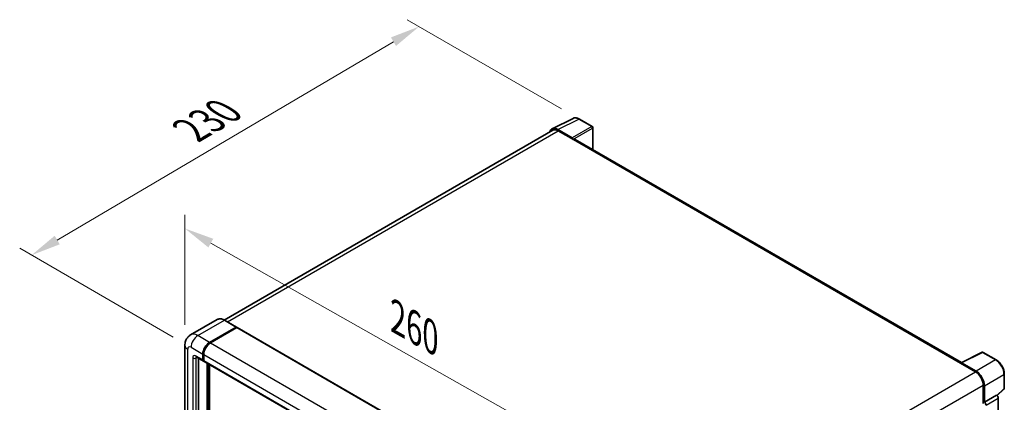
# Model space of a CAD drawing. Units: millimetres. Extents: x 0 to 9454, y 0 to 1686.
# Drawn here: x 1072 to 1567, y 608 to 801 of the extents above; entities that cross this region are included whole.
import ezdxf

# ---------------------------------------------------------------- set-up
doc = ezdxf.new("R2010")
doc.units = ezdxf.units.MM
doc.header["$LTSCALE"] = 6
doc.layers.get('Defpoints').update_dxf_attribs({"lineweight": 25})
for name, color, linetype, lineweight in [('Dimension (ISO)', 7, 'Continuous', 18), ('Visible (ISO)', 7, 'Continuous', 35), ('Visible Narrow (ISO)', 7, 'Continuous', 25)]:
    doc.layers.add(name, color=color, linetype=linetype, lineweight=lineweight)
doc.styles.add('Note Text (TK)', font='txt')
doc.dimstyles.new('Default - Method 1b (TK)', dxfattribs={"dimscale": 6, "dimtxt": 2.5, "dimasz": 2.5, "dimexe": 1, "dimexo": 1.5, "dimgap": 1, "dimtad": 1, "dimtoh": 1, "dimrnd": 1e-08, "dimdsep": 46, "dimtxsty": 'Note Text (TK)', "dimcen": 0.09, "dimdle": 5, "dimclrd": 100, "dimclre": 100, "dimclrt": 7, "dimadec": 1, "dimazin": 1, "dimtfac": 1, "dimtmove": 0, "dimatfit": 3, "dimfxl": 1, "dimtolj": 1, "dimlwd": -1, "dimlwe": -1, "dimarcsym": 0})

# ---------------------------------------------------------------- blocks, each defined once
blk = doc.blocks.new('*D27')
at = {"layer": 'Defpoints', "color": 0}
for p in [(1154.7, 636.95), (1376.73, 570.33), (1376.73, 511.54)]:
    blk.add_point(p, dxfattribs=at)
at = {"layer": 'Dimension (ISO)', "color": 100}
for p, q in [((1154.7, 647.29), (1154.7, 702.63)), ((1167.76, 688.36), (1363.67, 577.7)), ((1376.73, 521.88), (1376.73, 577.22))]:
    blk.add_line(p, q, dxfattribs=at)
for points in [[(1168.99, 690.54), (1166.53, 686.19), (1154.7, 695.74)], [(1364.89, 579.88), (1362.44, 575.53), (1376.73, 570.33)]]:
    blk.add_solid(points, dxfattribs=at)
at = {"layer": 'Dimension (ISO)', "color": 7, "insert": (1258.97, 652.35), "char_height": 15, "attachment_point": 4, "rotation": 330.5393, "style": 'Note Text (TK)'}
blk.add_mtext('\\A1;{\\Q-29.461;\\W0.821;\\H0.816x; \\fＭＳ Ｐゴシック|b0|i0;\\H15.0000;260}', dxfattribs=at)
blk = doc.blocks.new('*D28')
at = {"layer": 'Defpoints', "color": 0}
for p in [(1272.59, 797.3), (1353.2, 750.76), (1157.81, 635.97)]:
    blk.add_point(p, dxfattribs=at)
at = {"layer": 'Dimension (ISO)', "color": 100}
for p, q in [((1344.24, 755.93), (1266.62, 800.75)), ((1090.47, 689.93), (1259.66, 789.68)), ((1148.85, 641.14), (1071.58, 685.76))]:
    blk.add_line(p, q, dxfattribs=at)
for points in [[(1258.39, 791.84), (1260.93, 787.53), (1272.59, 797.3)], [(1089.2, 692.08), (1091.74, 687.77), (1077.55, 682.31)]]:
    blk.add_solid(points, dxfattribs=at)
at = {"layer": 'Dimension (ISO)', "color": 7, "insert": (1154.97, 743.63), "char_height": 15, "attachment_point": 4, "rotation": 30.5227, "style": 'Note Text (TK)'}
blk.add_mtext('\\A1;{\\Q-29.477;\\W0.821;\\H0.816x; \\fＭＳ Ｐゴシック|b0|i0;\\H15.0000;230}', dxfattribs=at)

msp = doc.modelspace()

# ---------------------------------------------------------------- linework, layer by layer
at = {"layer": 'Visible (ISO)'}
for p, q in [((1339.4654, 745.8222), (1350.025, 751.096)), ((1359.6991, 747.0049), (1353.196, 750.7595)), ((1339.8722, 745.1211), (1174.5523, 649.6736)), ((1349.5729, 741.3017), (1342.3575, 745.4675)), ((1342.5722, 744.8536), (1350.209, 740.4446)), ((1359.9991, 735.401), (1359.9991, 746.4853)), ((1349.9969, 740.567), (1349.9969, 740.5673)), ((1545.5257, 628.2872), (1351.109, 740.5337)), ((1170.9637, 649.9251), (1157.5994, 642.2092)), ((1180.6534, 646.1541), (1174.7137, 649.5833)), ((1167.1391, 638.4233), (1180.5034, 646.1392)), ((1167.1391, 638.2273), (1180.7112, 646.0632)), ((1180.8852, 645.8698), (1167.5633, 638.1784)), ((1180.7112, 646.0632), (1180.9233, 645.9408)), ((1181.0652, 645.8876), (1378.7723, 531.7414)), ((1154.7023, 636.9536), (1154.7023, 518.8882)), ((1160.5994, 631.0154), (1163.9935, 629.0558)), ((1161.6236, 630.424), (1161.6236, 519.1332)), ((1163.7449, 629.6051), (1163.7449, 632.5445)), ((1163.9146, 629.7031), (1163.9146, 632.6425)), ((1164.1777, 629.2266), (1164.1135, 629.2637)), ((1164.1692, 632.2996), (1164.1692, 629.3602)), ((1545.2931, 628.1711), (1555.8527, 633.4448)), ((1562.9239, 629.673), (1556.4208, 633.4276)), ((1164.4177, 628.8109), (1362.1248, 514.6646)), ((1165.8663, 515.7039), (1165.8663, 627.9746)), ((1166.036, 515.6059), (1166.036, 627.8766)), ((1167.1391, 515.6787), (1167.1391, 627.2397)), ((1544.9462, 628.013), (1552.583, 623.6039)), ((1545.1583, 627.8908), (1545.1583, 627.8905)), ((1552.7977, 623.9698), (1545.5823, 628.1356)), ((1567.04, 615.2793), (1567.04, 622.5438)), ((1556.4013, 616.9903), (1556.4013, 607.6402)), ((1557.0377, 608.2946), (1557.0377, 616.6258)), ((1563.4175, 611.6639), (1566.8476, 614.839)), ((1557.0377, 608.2946), (1563.1795, 611.8405)), ((1563.18, 611.8402), (1563.1795, 611.8405)), ((1564.028, 511.4342), (1564.028, 610.3714)), ((1557.0382, 608.2943), (1557.0377, 608.2946))]:
    msp.add_line(p, q, dxfattribs=at)
for centre, start, end in [((1359.3991, 746.4853), 0, 60), ((1556.1208, 632.908), 60, 116.538708), ((1566.44, 615.2793), 312.789481, 0)]:
    msp.add_arc(centre, 0.6, start, end, dxfattribs=at)
for centre, major_axis, ratio, start_param, end_param in [((1342.3627, 740.5625), (-3.0037, 5.2025), 0.5766475, 5.49839613, 6.80992005), ((1342.5722, 740.4446), (-2.7, 4.6765), 0.57735027, 5.49778714, 6.28318531), ((1349.5723, 740.8118), (0.3, -0.5196), 0.5780539, 0.78600715, 2.3555855), ((1350.209, 738.9749), (0.9, 1.5588), 0.57735027, 0, 0.78539816), ((1180.5034, 645.8942), (0.15, 0.2598), 0.57735027, 5.69914506, 7.06858347), ((1180.8852, 645.5758), (0.18, 0.3118), 0.57735027, 0, 0.78539816), ((1167.1391, 634.5041), (2.4, 4.1569), 0.57735027, 0.78539816, 2.35619449), ((1167.1391, 634.5041), (2.28, 3.9491), 0.57735027, 0.78539816, 2.35619449), ((1167.5633, 634.2592), (-2.4, -4.1569), 0.57735027, 3.92699082, 5.49778714), ((1164.5935, 630.095), (-0.6, -1.0392), 0.57735027, 5.49778714, 6.64455243), ((1164.5935, 630.095), (-0.48, -0.8314), 0.57735027, 5.49778714, 6.28318531), ((1165.0177, 629.8501), (-0.6, -1.0392), 0.57735027, 5.49778714, 6.28318531), ((1544.9462, 626.5433), (0.9, 1.5588), 0.57735027, 0.53865784, 0.78539816), ((1545.5829, 627.6451), (-0.3004, 0.5202), 0.5766475, 5.49839613, 7.06797448), ((1552.583, 619.1948), (2.7, -4.6765), 0.57735027, 0.78539816, 2.35619449), ((1552.7925, 619.0708), (3, -5.1962), 0.5780539, 0.78600715, 2.3555855), ((1563.1789, 610.8604), (-0.6, 1.0392), 0.5780539, 3.9275998, 5.49717816), ((1557.0372, 607.3145), (0.6, -1.0392), 0.5780539, 0.78600715, 2.3555855)]:
    msp.add_ellipse(centre, major_axis=major_axis, ratio=ratio, start_param=start_param, end_param=end_param, dxfattribs=at)
for points, knots in [([(1353.196, 750.7595), (1352.9824, 750.8828), (1352.7664, 750.989), (1352.3322, 751.164), (1352.1139, 751.2326), (1351.6783, 751.3285), (1351.4609, 751.3557), (1351.0316, 751.3639), (1350.8197, 751.345), (1350.4094, 751.2575), (1350.211, 751.1889), (1350.025, 751.096)], [-0.784789176, -0.784789176, -0.784789176, -0.784789176, -0.634804167, -0.634804167, -0.484819157, -0.484819157, -0.334834148, -0.334834148, -0.184849139, -0.184849139, -0.03486413, -0.03486413, -0.03486413, -0.03486413]), ([(1174.7137, 649.5833), (1174.4464, 649.7376), (1174.1778, 649.8685), (1173.6432, 650.0793), (1173.3773, 650.1594), (1172.8536, 650.2653), (1172.5958, 650.2911), (1172.0949, 650.2856), (1171.8517, 650.2542), (1171.3882, 650.1329), (1171.1679, 650.043), (1170.9637, 649.9251)], [0, 0, 0, 0, 0.157079633, 0.157079633, 0.314159265, 0.314159265, 0.471238898, 0.471238898, 0.628318531, 0.628318531, 0.785398163, 0.785398163, 0.785398163, 0.785398163]), ([(1154.7023, 636.9536), (1154.7023, 637.2739), (1154.7237, 637.6074), (1154.8274, 638.3032), (1154.9097, 638.666), (1155.1609, 639.4138), (1155.3304, 639.7994), (1155.7836, 640.5647), (1156.0683, 640.9441), (1156.7561, 641.6402), (1157.1595, 641.9553), (1157.5994, 642.2092)], [4.71238898, 4.71238898, 4.71238898, 4.71238898, 4.869468613, 4.869468613, 5.026548246, 5.026548246, 5.183627878, 5.183627878, 5.340707511, 5.340707511, 5.497787144, 5.497787144, 5.497787144, 5.497787144]), ([(1160.4314, 631.0863), (1160.4314, 631.0863), (1160.4334, 631.0861), (1160.4461, 631.0835), (1160.4656, 631.0785), (1160.5214, 631.0565), (1160.5576, 631.0395), (1160.5994, 631.0154)], [5.902696792, 5.902696792, 5.902696792, 5.902696792, 5.969026042, 5.969026042, 6.126105675, 6.126105675, 6.283185307, 6.283185307, 6.283185307, 6.283185307]), ([(1567.04, 622.5438), (1567.04, 622.8018), (1567.0224, 623.0667), (1566.954, 623.6054), (1566.9031, 623.8792), (1566.7698, 624.4303), (1566.6873, 624.7076), (1566.4931, 625.26), (1566.3813, 625.5351), (1566.131, 626.0775), (1565.9925, 626.3447), (1565.6918, 626.8655), (1565.5297, 627.119), (1565.1851, 627.607), (1565.0027, 627.8413), (1564.6215, 628.2857), (1564.4225, 628.4958), (1564.012, 628.8868), (1563.8003, 629.0678), (1563.368, 629.3964), (1563.1474, 629.544), (1562.9239, 629.673)], [-0.78478918, -0.78478918, -0.78478918, -0.78478918, -0.62783134, -0.62783134, -0.47087351, -0.47087351, -0.31391567, -0.31391567, -0.15695784, -0.15695784, 0, 0, 0.15695784, 0.15695784, 0.31391567, 0.31391567, 0.47087351, 0.47087351, 0.62783134, 0.62783134, 0.78478918, 0.78478918, 0.78478918, 0.78478918])]:
    msp.add_open_spline(points, degree=3, knots=knots, dxfattribs=at)
msp.add_open_spline([(1180.9777, 645.903), (1180.9594, 645.918), (1180.9408, 645.9307), (1180.9233, 645.9408)], degree=3, dxfattribs=at)
at = {"layer": 'Visible Narrow (ISO)'}
for p, q in [((1342.3575, 745.4675), (1352.9108, 750.7381)), ((1352.9108, 750.7381), (1359.4139, 746.9835)), ((1176.1365, 648.7619), (1342.5722, 744.8536)), ((1359.4139, 746.9835), (1349.5729, 741.3017)), ((1349.9969, 740.5673), (1359.8379, 746.2491)), ((1359.8379, 746.2491), (1359.8379, 735.4941)), ((1350.209, 740.4446), (1544.9462, 628.013)), ((1161.1994, 641.8526), (1174.5637, 649.5685)), ((1174.5637, 649.5685), (1180.5034, 646.1392)), ((1180.9233, 645.9408), (1167.3512, 638.1049)), ((1180.8852, 645.8698), (1378.5923, 531.7235)), ((1167.1391, 638.4233), (1161.1994, 641.8526)), ((1156.1082, 516.9286), (1156.1082, 634.994)), ((1157.8052, 635.9738), (1163.7449, 632.5445)), ((1167.3512, 638.1049), (1167.1391, 638.2273)), ((1167.5633, 638.1784), (1365.2704, 524.0321)), ((1158.6538, 630.5849), (1158.6538, 518.3983)), ((1163.7449, 629.6051), (1160.3508, 631.5647)), ((1160.3508, 630.5849), (1160.8479, 630.8719)), ((1160.3508, 518.3983), (1160.3508, 630.5849)), ((1164.1268, 632.52), (1163.9146, 632.6425)), ((1164.1268, 629.5806), (1163.9146, 629.7031)), ((1164.1268, 632.52), (1164.1268, 629.5806)), ((1164.1692, 632.2996), (1361.8763, 518.1534)), ((1164.1692, 629.3602), (1361.8763, 515.214)), ((1545.5823, 628.1356), (1556.1356, 633.4062)), ((1562.6387, 629.6516), (1552.7977, 623.9698)), ((1556.1356, 633.4062), (1562.6387, 629.6516)), ((1166.2481, 627.7541), (1166.2481, 515.4834)), ((1166.6724, 515.6794), (1166.6724, 627.5091)), ((1386.0641, 527.4642), (1552.583, 623.6039)), ((1557.0377, 616.6258), (1566.8788, 622.3076)), ((1566.8788, 622.3076), (1566.8788, 615.043)), ((1390.0181, 520.9289), (1556.4013, 616.9903)), ((1566.8788, 615.043), (1563.3183, 611.7472)), ((1563.18, 611.8402), (1557.0382, 608.2943)), ((1557.8863, 606.8255), (1564.028, 610.3714))]:
    msp.add_line(p, q, dxfattribs=at)
for centre, major_axis, ratio, start_param, end_param in [((1352.9006, 745.8254), (-2.9715, 5.2193), 0.57677384, 5.50187364, 6.25179868), ((1352.896, 750.2399), (0.3, 0.5196), 0.57735027, 0, 0.75049158), ((1359.3991, 746.4853), (0.3, 0.5196), 0.57735027, 0, 0.75049158), ((1359.3991, 746.4853), (0.3, -0.5196), 0.61692145, 0.78600715, 2.3555855), ((1359.3991, 746.4853), (0.6, 0), 0.57735027, 5.53269373, 6.28318531), ((1174.5637, 643.6897), (-3.6, 6.2354), 0.57735027, 5.49778714, 6.28318531), ((1174.5637, 649.3235), (0.15, 0.2598), 0.57735027, 0, 0.78539816), ((1161.1994, 635.9738), (-3.6, 6.2354), 0.57735027, 5.49778714, 6.28318531), ((1161.1994, 637.9334), (2.4, 4.1569), 0.57735027, 0.78539816, 2.35619449), ((1159.5023, 636.9536), (-4.8, 0), 0.57735027, 0, 0.78539816), ((1157.8052, 634.0142), (-1.2, 2.0785), 0.57735027, 5.49778714, 7.06858347), ((1167.3512, 634.3816), (-2.28, -3.9491), 0.57735027, 3.92699082, 5.49778714), ((1167.3512, 637.8599), (0.15, -0.2598), 0.57735027, 2.15499248, 2.35619449), ((1160.3508, 629.6051), (-1.2, 2.0785), 0.57735027, 5.49778714, 7.06858347), ((1159.5023, 631.0748), (-1.2, 0), 0.57735027, 0.78539816, 2.35619449), ((1161.1994, 632.0546), (-0.6, -1.0392), 0.57735027, 5.49778714, 6.28318531), ((1161.1994, 630.095), (-0.6, 1.0392), 0.57735027, 0.16790573, 0.78539816), ((1164.3389, 632.6425), (0.3, 0), 0.57735027, 3.92699082, 4.12819282), ((1164.3389, 629.7031), (0.3, 0), 0.57735027, 3.92699082, 4.11112476), ((1164.8056, 629.9726), (-0.48, -0.8314), 0.57735027, 5.49778714, 5.85477507), ((1556.1208, 632.908), (-0.2681, 0.5368), 0.5766475, 5.53326026, 6.28318531), ((1556.1208, 632.908), (0.3, 0.5196), 0.57735027, 0, 0.75049158), ((1562.6239, 629.1534), (0.3, 0.5196), 0.57735027, 0, 0.75049158), ((1562.6193, 624.7443), (3, -5.1962), 0.58194065, 0.78600715, 2.3555855), ((1566.44, 622.5438), (0.6, 0), 0.57735027, 5.53269373, 6.28318531), ((1566.44, 615.2793), (0.4076, -0.4403), 0.43528024, 0, 0.66685618), ((1566.44, 615.2793), (0.6, 0), 0.57735027, 5.53269373, 6.28318531)]:
    msp.add_ellipse(centre, major_axis=major_axis, ratio=ratio, start_param=start_param, end_param=end_param, dxfattribs=at)

# ---------------------------------------------------------------- dimensions: what is measured, and where the dimension line sits
at = {"layer": 'Dimension (ISO)', "color": 100}
for base, p1, p2, angle, text, override, picture, middle in [((1272.5858, 797.2998), (1157.8052, 635.9738), (1353.196, 750.7595), 210.5227, '{\\Q-29.477;\\W0.821;\\H0.816x; \\fＭＳ Ｐゴシック|b0|i0;\\H15.0000;230}', {"dimgap": 1, "dimtoh": 0, "dimdec": 2, "dimlfac": 1.01436, "dimtol": 0, "dimlim": 0, "dimtp": 0, "dimtm": 0, "dimtdec": 2, "dimtofl": 0, "dimatfit": 1}, '*D28', (1175.0672, 739.8049)), ((1376.7255, 570.3275), (1154.7023, 636.9536), (1376.7255, 511.5397), 150.539271, '{\\Q-29.461;\\W0.821;\\H0.816x; \\fＭＳ Ｐゴシック|b0|i0;\\H15.0000;260}', {"dimgap": 1, "dimtoh": 0, "dimdec": 2, "dimlfac": 1.01509, "dimtol": 0, "dimlim": 0, "dimtp": 0, "dimtm": 0, "dimtdec": 2, "dimtofl": 0, "dimatfit": 1}, '*D27', (1265.7139, 633.0344))]:
    dim = msp.add_linear_dim(base=base, p1=p1, p2=p2, angle=angle, text=text, dimstyle='Default - Method 1b (TK)', override=override, dxfattribs=at)
    dim.commit()
    dim.dimension.update_dxf_attribs({"geometry": picture, "text_midpoint": middle, "dimtype": 160})

doc.saveas('drawing.dxf')
